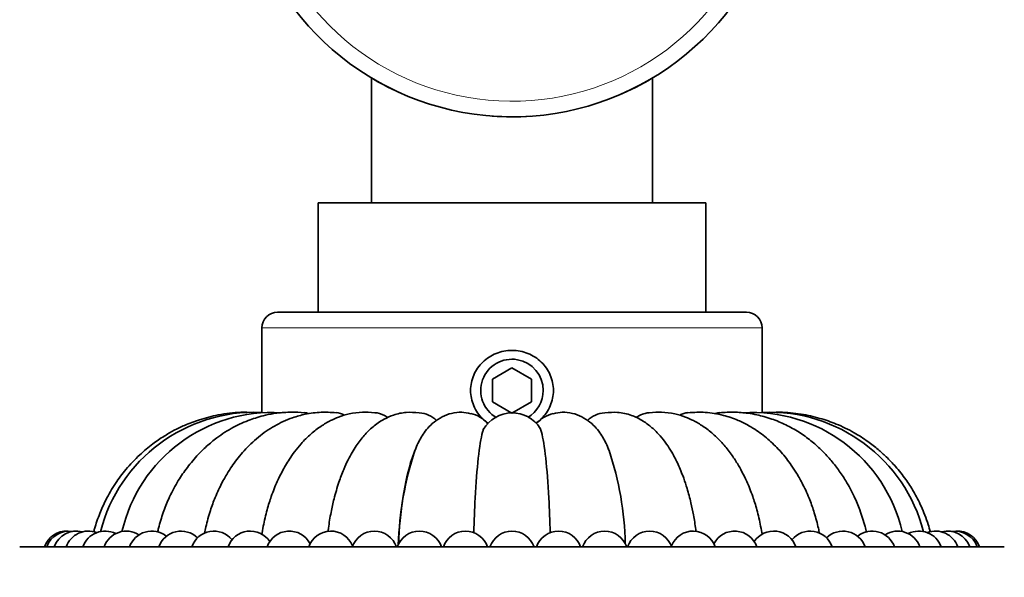
# Model space of a CAD drawing. Units: millimetres. Extents: x 0 to 1478, y 0 to 1758.
# Drawn here: x 788 to 851, y 1635 to 1671 of the extents above; entities that cross this region are included whole.
import ezdxf
from ezdxf import colors
from ezdxf.entities.mleader import LeaderData, LeaderLine
from ezdxf.math import Vec2, Vec3

# ---------------------------------------------------------------- set-up
doc = ezdxf.new("R2010")
doc.units = ezdxf.units.MM
doc.layers.add('DV2_Défaut', color=7, linetype='Continuous')
doc.layers.add('Défaut', color=7, linetype='Continuous')

# ---------------------------------------------------------------- blocks, each defined once
blk = doc.blocks.new('_DOT')
at = {"color": 0}
blk.add_line((0, 0), (-1, 0), dxfattribs=at)
at = {"color": 0, "const_width": 0.333}
blk.add_lwpolyline([(-0.1665, 0, 1), (0.1665, 0, 1)], format="xyb", close=True, dxfattribs=at)
blk = doc.blocks.new('SE1')
at = {"layer": 'DV2_Défaut', "color": 7, "linetype": 'Continuous', "lineweight": 35}
for p, q in [((810.388, 1667.19), (810.388, 1659.19)), ((828.388, 1659.19), (828.388, 1667.19)), ((831.788, 1659.19), (806.988, 1659.19)), ((806.988, 1659.19), (806.988, 1652.19)), ((831.788, 1652.19), (831.788, 1659.19)), ((804.388, 1652.19), (834.388, 1652.19)), ((803.388, 1651.19), (803.388, 1645.782)), ((835.388, 1645.789), (835.388, 1651.19)), ((819.388, 1648.633), (818.138, 1647.911)), ((820.638, 1647.911), (819.388, 1648.633)), ((818.138, 1647.911), (818.138, 1646.468)), ((820.638, 1646.468), (820.638, 1647.911)), ((818.138, 1646.468), (819.388, 1645.746)), ((819.388, 1645.746), (820.638, 1646.468)), ((850.888, 1637.19), (787.888, 1637.19))]:
    blk.add_line(p, q, dxfattribs=at)
at = {"layer": 'DV2_Défaut', "color": 7, "linetype": 'Continuous', "lineweight": 18}
blk.add_line((835.388, 1651.19), (803.388, 1651.19), dxfattribs=at)
at = {"layer": 'DV2_Défaut', "color": 7, "linetype": 'Continuous', "lineweight": 35}
for centre, radius, start, end in [((819.388, 1682.198), 17.5, 190.8894, 59.05028), ((819.388, 1682.198), 17.5, 239.05028, 246.97535), ((819.388, 1682.198), 17.5, 292.77441, 300.94972), ((819.388, 1682.198), 17.5, 265.85605, 273.88592), ((804.388, 1651.19), 1, 90, 180), ((834.388, 1651.19), 1, 0, 90), ((819.388, 1647.19), 2, 0, 240.19285), ((819.388, 1647.19), 2, 300.45802, 0), ((802.912, 1635.622), 10.175, 87.74612, 165.59859), ((804.033, 1635.924), 9.861, 86.58824, 166.85804), ((813.295, 1643.915), 1.859, 46.91264, 85.02804), ((816.282, 1643.721), 2.052, 41.44429, 76.60629), ((819.402, 1643.624), 2.128, 32.3124, 149.50082), ((822.494, 1643.712), 2.058, 103.33425, 138.37331), ((825.481, 1643.899), 1.869, 94.96259, 132.66799), ((834.765, 1635.948), 9.837, 12.96872, 93.54866), ((835.857, 1635.614), 10.183, 14.4199, 92.37639), ((832.338, 1636.947), 20.202, 161.52407, 178.85169), ((806.438, 1636.947), 20.202, 1.25099, 18.47593), ((790.888, 1636.69), 1.5, 87.01687, 160.52878), ((791.044, 1636.69), 1.5, 81.05097, 160.52878), ((791.511, 1636.69), 1.5, 75.08621, 160.52878), ((792.283, 1636.69), 1.5, 69.12348, 160.52878), ((793.352, 1636.69), 1.5, 63.16386, 160.52878), ((794.706, 1636.69), 1.5, 57.20875, 160.52878), ((796.331, 1636.69), 1.5, 51.26013, 160.52878), ((798.208, 1636.69), 1.5, 45.32092, 160.52878), ((800.318, 1636.69), 1.5, 39.39573, 160.52878), ((802.636, 1636.69), 1.5, 33.49231, 160.52878), ((805.138, 1636.69), 1.5, 27.62493, 160.52878), ((807.796, 1636.69), 1.5, 21.823, 160.52878), ((810.581, 1636.69), 1.5, 19.47122, 160.52878), ((813.463, 1636.69), 1.5, 19.47122, 160.52878), ((816.409, 1636.69), 1.5, 19.47122, 160.52878), ((819.388, 1636.69), 1.5, 19.47122, 160.52878), ((822.367, 1636.69), 1.5, 19.47122, 160.52878), ((825.314, 1636.69), 1.5, 19.47122, 160.52878), ((828.195, 1636.69), 1.5, 19.47122, 160.52878), ((830.98, 1636.69), 1.5, 19.47122, 158.177), ((833.638, 1636.69), 1.5, 19.47122, 152.37507), ((836.14, 1636.69), 1.5, 19.47122, 146.50769), ((838.458, 1636.69), 1.5, 19.47122, 140.60427), ((840.568, 1636.69), 1.5, 19.47122, 134.67908), ((842.445, 1636.69), 1.5, 19.47122, 128.73987), ((844.07, 1636.69), 1.5, 19.47122, 122.79125), ((845.424, 1636.69), 1.5, 19.47122, 116.83614), ((846.493, 1636.69), 1.5, 19.47122, 110.87652), ((847.265, 1636.69), 1.5, 19.47122, 104.91379), ((847.732, 1636.69), 1.5, 19.47122, 98.94903), ((847.888, 1636.69), 1.5, 19.47122, 92.98313)]:
    blk.add_arc(centre, radius, start, end, dxfattribs=at)
at = {"layer": 'DV2_Défaut', "color": 7, "linetype": 'Continuous', "lineweight": 18}
blk.add_arc((819.388, 1682.198), 16.5, 192.16204, 56.94427, dxfattribs=at)
at = {"layer": 'DV2_Défaut', "color": 7, "linetype": 'Continuous', "lineweight": 35}
for points, knots in [([(817.887, 1645.075), (817.753, 1645.164), (817.363, 1645.477), (816.882, 1646.179), (816.666, 1647.191), (816.884, 1648.204), (817.47, 1649.059), (818.353, 1649.621), (819.042, 1649.757), (819.388, 1649.757)], [0, 0, 0, 0, 0.072862, 0.227013, 0.379831, 0.53267, 0.686842, 0.842786, 1, 1, 1, 1]), ([(819.388, 1649.757), (819.734, 1649.757), (820.424, 1649.619), (821.308, 1649.058), (821.894, 1648.201), (822.11, 1647.189), (821.894, 1646.177), (821.419, 1645.485), (821.039, 1645.177), (820.915, 1645.094)], [0, 0, 0, 0, 0.158124, 0.315038, 0.46997, 0.623433, 0.776878, 0.931698, 1, 1, 1, 1]), ([(802.426, 1645.799), (802.298, 1645.799), (801.704, 1645.79), (800.65, 1645.662), (799.455, 1645.356), (798.505, 1645), (797.759, 1644.639), (797.076, 1644.244), (796.342, 1643.738), (795.506, 1643.037), (794.705, 1642.191), (793.975, 1641.22), (793.424, 1640.271), (792.989, 1639.295), (792.747, 1638.589), (792.636, 1638.198), (792.617, 1638.128)], [0, 0, 0, 0, 0.029734, 0.138677, 0.231707, 0.306936, 0.365129, 0.417116, 0.483343, 0.564558, 0.660964, 0.743419, 0.836131, 0.905656, 0.983378, 1, 1, 1, 1]), ([(806.115, 1645.767), (805.802, 1645.787), (805.253, 1645.817), (804.398, 1645.761), (803.673, 1645.627), (803.106, 1645.476), (802.413, 1645.245), (801.533, 1644.851), (800.604, 1644.255), (799.838, 1643.623), (799.171, 1642.961), (798.538, 1642.193), (797.927, 1641.273), (797.443, 1640.339), (797.053, 1639.356), (796.831, 1638.622), (796.73, 1638.207), (796.71, 1638.123)], [0, 0, 0, 0, 0.067973, 0.141225, 0.200437, 0.243676, 0.278697, 0.370218, 0.465758, 0.529685, 0.59506, 0.676783, 0.751522, 0.838649, 0.905301, 0.980715, 1, 1, 1, 1]), ([(808.132, 1645.765), (807.78, 1645.789), (807.167, 1645.824), (806.221, 1645.704), (805.418, 1645.478), (804.565, 1645.137), (803.649, 1644.614), (802.835, 1643.944), (802.254, 1643.344), (801.872, 1642.892), (801.534, 1642.44), (801.19, 1641.922), (800.797, 1641.239), (800.41, 1640.411), (800.064, 1639.461), (799.845, 1638.668), (799.745, 1638.193), (799.718, 1638.056)], [0, 0, 0, 0, 0.0839928, 0.1727555, 0.2445832, 0.2989089, 0.4011077, 0.5033955, 0.5528854, 0.599899, 0.6425614, 0.6842946, 0.7436314, 0.8237478, 0.8900342, 0.9686343, 1, 1, 1, 1]), ([(810.602, 1645.762), (810.313, 1645.786), (809.804, 1645.821), (809.021, 1645.721), (808.348, 1645.517), (807.736, 1645.249), (807.138, 1644.901), (806.5, 1644.411), (805.943, 1643.853), (805.491, 1643.298), (805.161, 1642.828), (804.894, 1642.398), (804.631, 1641.924), (804.318, 1641.283), (803.995, 1640.471), (803.699, 1639.513), (803.501, 1638.662), (803.412, 1638.137), (803.384, 1637.953)], [0, 0, 0, 0, 0.0765885, 0.1589701, 0.2264738, 0.2773922, 0.3419003, 0.4136867, 0.4925634, 0.5476697, 0.5952403, 0.6353368, 0.6716827, 0.7280169, 0.8086332, 0.8767489, 0.9580568, 1, 1, 1, 1]), ([(813.456, 1645.752), (813.148, 1645.783), (812.625, 1645.826), (811.864, 1645.662), (811.265, 1645.396), (810.715, 1645.056), (810.185, 1644.612), (809.736, 1644.098), (809.404, 1643.632), (809.148, 1643.22), (808.879, 1642.72), (808.593, 1642.093), (808.285, 1641.272), (808.015, 1640.349), (807.797, 1639.365), (807.677, 1638.641), (807.626, 1638.237), (807.617, 1638.167)], [0, 0, 0, 0, 0.089894, 0.179973, 0.247355, 0.292822, 0.373888, 0.453122, 0.496686, 0.543629, 0.594509, 0.657845, 0.736404, 0.830232, 0.902168, 0.983079, 1, 1, 1, 1]), ([(811.429, 1645.468), (811.363, 1645.514), (811.295, 1645.555), (811.025, 1645.693), (810.813, 1645.753), (810.602, 1645.768)], [0, 0, 0, 0, 0.259594, 0.259594, 1, 1, 1, 1]), ([(816.754, 1645.704), (816.542, 1645.753), (816.167, 1645.83), (815.565, 1645.764), (814.963, 1645.545), (814.386, 1645.181), (813.983, 1644.778), (813.687, 1644.38), (813.474, 1644.016), (813.295, 1643.659), (813.213, 1643.442), (813.178, 1643.349)], [0, 0, 0, 0, 0.144137, 0.297439, 0.426316, 0.530748, 0.629631, 0.730246, 0.83549, 0.940157, 1, 1, 1, 1]), ([(825.598, 1643.349), (825.563, 1643.442), (825.481, 1643.659), (825.302, 1644.016), (825.089, 1644.38), (824.793, 1644.778), (824.39, 1645.181), (823.813, 1645.545), (823.211, 1645.764), (822.609, 1645.83), (822.234, 1645.753), (822.023, 1645.704)], [0, 0, 0, 0, 0.059851, 0.164532, 0.269789, 0.370417, 0.469313, 0.573759, 0.702653, 0.855975, 1, 1, 1, 1]), ([(831.162, 1638.151), (831.156, 1638.2), (831.111, 1638.555), (831.01, 1639.195), (830.829, 1640.069), (830.619, 1640.856), (830.398, 1641.526), (830.203, 1642.032), (830.02, 1642.456), (829.827, 1642.853), (829.588, 1643.291), (829.279, 1643.778), (828.861, 1644.317), (828.361, 1644.819), (827.738, 1645.279), (827.002, 1645.64), (826.168, 1645.828), (825.623, 1645.783), (825.319, 1645.752)], [0, 0, 0, 0, 0.011874, 0.085867, 0.149909, 0.229644, 0.291362, 0.33655, 0.377826, 0.418577, 0.459088, 0.517017, 0.580835, 0.654407, 0.725762, 0.812267, 0.911209, 1, 1, 1, 1]), ([(828.175, 1645.768), (828.086, 1645.761), (827.997, 1645.747), (827.788, 1645.695), (827.666, 1645.649), (827.477, 1645.553), (827.405, 1645.509), (827.335, 1645.46)], [0, 0, 0, 0, 0.306755, 0.306755, 0.730269, 0.730269, 1, 1, 1, 1]), ([(835.39, 1637.966), (835.362, 1638.145), (835.274, 1638.667), (835.077, 1639.513), (834.781, 1640.471), (834.458, 1641.283), (834.123, 1641.97), (833.793, 1642.552), (833.394, 1643.16), (832.878, 1643.808), (832.276, 1644.411), (831.638, 1644.901), (831.04, 1645.249), (830.428, 1645.517), (829.755, 1645.721), (828.972, 1645.821), (828.462, 1645.786), (828.172, 1645.762)], [0, 0, 0, 0, 0.041008, 0.122385, 0.190559, 0.271244, 0.327626, 0.376552, 0.43503, 0.506876, 0.58582, 0.657667, 0.72223, 0.773192, 0.840753, 0.923205, 1, 1, 1, 1]), ([(830.646, 1645.77), (830.56, 1645.765), (830.474, 1645.75), (830.297, 1645.699), (830.205, 1645.661), (830.117, 1645.613)], [0, 0, 0, 0, 0.486415, 0.486415, 1, 1, 1, 1]), ([(839.061, 1638.049), (839.039, 1638.157), (838.949, 1638.587), (838.753, 1639.324), (838.429, 1640.256), (838.049, 1641.105), (837.639, 1641.838), (837.277, 1642.39), (836.944, 1642.84), (836.606, 1643.247), (836.246, 1643.632), (835.865, 1643.995), (835.462, 1644.331), (835.025, 1644.648), (834.49, 1644.978), (833.783, 1645.326), (832.854, 1645.643), (831.76, 1645.827), (831.05, 1645.79), (830.643, 1645.763)], [0, 0, 0, 0, 0.02472, 0.099059, 0.163217, 0.243616, 0.307447, 0.35536, 0.396414, 0.437808, 0.47953, 0.521513, 0.563669, 0.605978, 0.652883, 0.717678, 0.801882, 0.903685, 1, 1, 1, 1]), ([(832.662, 1645.77), (832.589, 1645.767), (832.516, 1645.752), (832.42, 1645.717), (832.398, 1645.708), (832.375, 1645.697)], [0, 0, 0, 0, 0.764105, 0.764105, 1, 1, 1, 1]), ([(842.068, 1638.111), (842.039, 1638.236), (841.924, 1638.706), (841.674, 1639.499), (841.269, 1640.474), (840.806, 1641.338), (840.281, 1642.123), (839.751, 1642.79), (839.162, 1643.413), (838.5, 1643.998), (837.747, 1644.54), (836.91, 1645.01), (836.15, 1645.324), (835.53, 1645.517), (835.021, 1645.642), (834.387, 1645.756), (833.57, 1645.818), (833.004, 1645.788), (832.659, 1645.767)], [0, 0, 0, 0, 0.028461, 0.107673, 0.174859, 0.257398, 0.320977, 0.383376, 0.446169, 0.51242, 0.582434, 0.656615, 0.731801, 0.772019, 0.807942, 0.853931, 0.924795, 1, 1, 1, 1]), ([(846.159, 1638.122), (846.113, 1638.29), (845.953, 1638.836), (845.608, 1639.739), (845.12, 1640.693), (844.569, 1641.544), (843.98, 1642.285), (843.38, 1642.913), (842.79, 1643.446), (842.111, 1643.974), (841.225, 1644.542), (840.194, 1645.043), (839.049, 1645.438), (837.852, 1645.708), (836.884, 1645.797), (836.37, 1645.801), (836.287, 1645.8)], [0, 0, 0, 0, 0.040086, 0.132162, 0.210886, 0.279309, 0.357356, 0.421185, 0.472653, 0.534176, 0.612344, 0.706732, 0.788723, 0.880948, 0.980808, 1, 1, 1, 1]), ([(816.947, 1638.086), (816.965, 1638.856), (816.992, 1639.595), (817.08, 1641.268), (817.147, 1642.133), (817.309, 1643.584), (817.402, 1644.147), (817.523, 1644.599), (817.543, 1644.666), (817.564, 1644.726)], [0, 0, 0, 0, 0.247645, 0.247645, 0.590015, 0.590015, 0.932384, 0.932384, 1, 1, 1, 1]), ([(821.83, 1638.074), (821.812, 1638.848), (821.784, 1639.592), (821.696, 1641.268), (821.629, 1642.133), (821.467, 1643.584), (821.374, 1644.147), (821.248, 1644.618), (821.222, 1644.699), (821.197, 1644.769)], [0, 0, 0, 0, 0.244512, 0.244512, 0.580753, 0.580753, 0.916994, 0.916994, 1, 1, 1, 1]), ([(812.113, 1637.292), (812.158, 1638.35), (812.256, 1639.357), (812.554, 1641.268), (812.752, 1642.133), (813.047, 1643.025), (813.104, 1643.184), (813.163, 1643.333)], [0, 0, 0, 0, 0.440585, 0.440585, 0.895338, 0.895338, 1, 1, 1, 1])]:
    blk.add_open_spline(points, degree=3, knots=knots, dxfattribs=at)
for points in [[(806.348, 1645.72), (806.27, 1645.75), (806.192, 1645.767), (806.114, 1645.77)], [(808.671, 1645.606), (808.497, 1645.704), (808.313, 1645.76), (808.132, 1645.77)], [(825.613, 1643.333), (825.595, 1643.379), (825.577, 1643.423), (825.559, 1643.467)]]:
    blk.add_open_spline(points, degree=3, dxfattribs=at)

msp = doc.modelspace()

# ---------------------------------------------------------------- block references
at = {"layer": 'Défaut'}
msp.add_blockref('SE1', (0, 0), dxfattribs=at)

# ---------------------------------------------------------------- leaders
at = {"layer": 'Défaut', "color": 7, "linetype": 'Continuous', "lineweight": 18}
ml = msp.add_multileader_mtext('Standard', dxfattribs=at)
ml.set_content('{\\pxsm0.9;\\fSolid Edge ISO|b1||i0||c0|p34;\\W1.;16/07/2021\\P}', color=256)
ml.set_leader_properties()
ml.set_arrow_properties(name='DOT')
ml.build(insert=Vec2(0, 0))
ml.multileader.update_dxf_attribs({"leader_type": 0, "dogleg_length": 0, "arrow_head_size": 12})
ctx = ml.context
ctx.base_point, ctx.char_height, ctx.arrow_head_size, ctx.landing_gap_size = Vec3(1390.407, 1750.708), 12, 12, 4.2
notes = []
notes.append((ctx, [(0, (0, 0, 0), (0, 0), (1, 0), 1, [])]))
ctx.mtext.insert = Vec3(1392.407, 1756.828)
for ctx, leaders in notes:
    for number, flags, end, landing, length, lines in leaders:
        leader = LeaderData()
        leader.index, (leader.has_last_leader_line, leader.has_dogleg_vector, leader.attachment_direction) = number, flags
        leader.last_leader_point, leader.dogleg_vector, leader.dogleg_length = Vec3(end), Vec3(landing), length
        for number, points, colour, breaks in lines:
            line = LeaderLine()
            line.index, line.vertices, line.color, line.breaks = number, Vec3.list(points), colors.encode_raw_color(colour), breaks
            leader.lines.append(line)
        ctx.leaders.append(leader)

doc.saveas('drawing.dxf')
